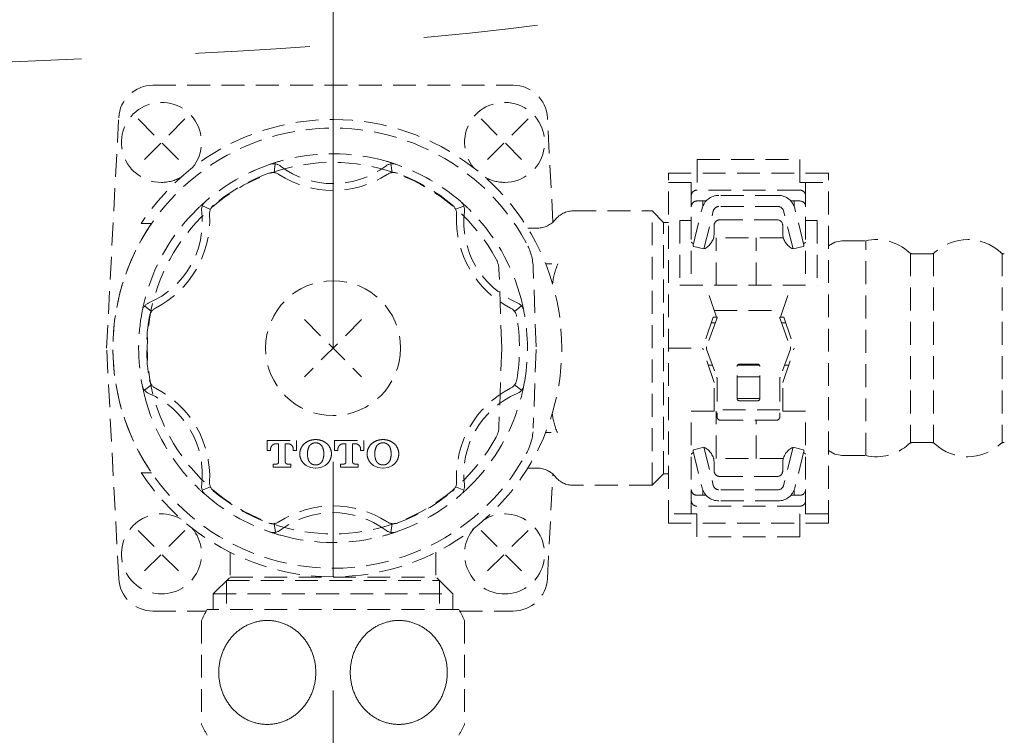
# Model space of a CAD drawing. Extents: x 847 to 4947, y 402 to 3287.
# Drawn here: x 4115 to 4201, y 2968 to 3030 of the extents above; entities that cross this region are included whole.
import ezdxf

# ---------------------------------------------------------------- set-up
doc = ezdxf.new("R2010")
doc.units = 0
doc.header["$MEASUREMENT"] = 0
for name, pattern in [('CENTER', [6, 3, -1, 1, -1]), ('DASHED', [3, 2, -1]), ('PHANTOM', [12, 7, -1, 1, -1, 1, -1])]:
    doc.linetypes.add(name, pattern=pattern)
doc.layers.add('PIC01', color=7, linetype='CONTINUOUS')
doc.layers.add('PIC02', color=7, linetype='CONTINUOUS')

msp = doc.modelspace()

# ---------------------------------------------------------------- linework, layer by layer
at = {"layer": 'PIC01', "color": 2, "linetype": 'CENTER', "lineweight": 0, "ltscale": 10}
msp.add_line((4142.37103, 3031.77735), (4142.37066, 2825.73066), dxfattribs=at)
at = {"layer": 'PIC01', "color": 1, "linetype": 'DASHED', "lineweight": 0}
for p, q in [((4126.62365, 3024.7147), (4158.1191, 3024.71405)), ((4122.5709, 3001.71478), (4123.6277, 3021.87177)), ((4129.4212, 3021.76456), (4125.32112, 3017.66465)), ((4125.3212, 3021.76465), (4129.42112, 3017.66456)), ((4159.4212, 3021.76395), (4155.32112, 3017.66403)), ((4155.3212, 3021.76403), (4159.42112, 3017.66395)), ((4161.59361, 3012.73377), (4161.11493, 3021.871)), ((4137.25317, 3017.35018), (4137.30544, 3017.83401)), ((4147.53282, 3017.0678), (4147.41518, 3017.83025)), ((4174.19625, 3018.21372), (4174.1962, 3016.21372)), ((4174.19625, 3018.21372), (4183.19625, 3018.21354)), ((4183.19625, 3018.21354), (4183.1962, 3016.21354)), ((4137.20962, 3017.068), (4137.25317, 3017.35018)), ((4171.69559, 2986.41377), (4171.69622, 3017.01377)), ((4171.69622, 3017.01377), (4185.69622, 3017.01348)), ((4185.69559, 2986.41348), (4185.69622, 3017.01348)), ((4171.6962, 3016.21377), (4174.1962, 3016.21372)), ((4173.6962, 3016.21373), (4173.69602, 3007.21373)), ((4183.1962, 3016.21354), (4185.6962, 3016.21348)), ((4183.6962, 3016.21353), (4183.69602, 3007.21353)), ((4183.19619, 3015.53997), (4174.19619, 3015.54016)), ((4174.19617, 3014.58706), (4174.71289, 3014.58705)), ((4174.69616, 3014.09802), (4174.69617, 3014.36371)), ((4174.71289, 3014.58705), (4174.99391, 3014.58705)), ((4174.71289, 3014.58705), (4174.99391, 3014.58705)), ((4181.28964, 3015.07669), (4176.10272, 3015.0768)), ((4182.39843, 3014.5869), (4182.67945, 3014.58689)), ((4182.39843, 3014.5869), (4182.67945, 3014.58689)), ((4182.67945, 3014.58689), (4183.19617, 3014.58688)), ((4182.69616, 3014.09785), (4182.69617, 3014.36355)), ((4131.64819, 3013.84425), (4130.94761, 3014.17047)), ((4153.08689, 3013.86099), (4153.80633, 3014.14043)), ((4163.37115, 3013.71394), (4170.27115, 3013.7138)), ((4170.27066, 2989.7138), (4170.27115, 3013.7138)), ((4171.27113, 3012.71378), (4170.27115, 3013.7138)), ((4173.84911, 3010.72526), (4174.6469, 3013.93827)), ((4174.79608, 3010.3894), (4175.6231, 3013.72012)), ((4181.28395, 3014.09953), (4176.10837, 3014.09963)), ((4182.59608, 3010.38924), (4181.76921, 3013.72)), ((4183.54307, 3010.72506), (4182.74542, 3013.9381)), ((4125.61556, 3012.61472), (4125.59452, 3012.60257)), ((4125.61556, 3012.61472), (4125.59452, 3012.60257)), ((4126.50442, 3012.6147), (4125.61556, 3012.61472)), ((4126.50442, 3012.6147), (4125.61556, 3012.61472)), ((4171.27068, 2990.71378), (4171.27113, 3012.71378)), ((4171.27113, 3012.71378), (4171.69613, 3012.71377)), ((4172.69614, 3012.87284), (4172.69602, 3007.21375)), ((4172.69614, 3012.87284), (4173.69614, 3012.87282)), ((4181.19614, 3012.93967), (4176.19614, 3012.93977)), ((4184.69614, 3012.8726), (4183.69614, 3012.87262)), ((4184.69614, 3012.8726), (4184.69602, 3007.21351)), ((4159.39317, 3012.21403), (4160.24862, 3012.21401)), ((4175.69613, 3012.43978), (4175.69611, 3011.76415)), ((4181.69611, 3011.76403), (4181.69613, 3012.43966)), ((4181.6961, 3011.36357), (4175.6961, 3011.36369)), ((4175.87102, 3007.21369), (4175.8711, 3011.36369)), ((4179.37102, 3007.21361), (4179.3711, 3011.36361)), ((4185.69609, 3010.67342), (4186.25905, 3010.98741)), ((4186.25905, 3010.98741), (4186.8661, 3011.11346)), ((4186.8661, 3011.11346), (4188.95232, 3011.11342)), ((4188.95193, 2992.31342), (4188.95232, 3011.11342)), ((4174.79608, 3010.3894), (4173.9245, 3010.60084)), ((4182.59608, 3010.38924), (4183.46768, 3010.60064)), ((4192.86608, 3010.00576), (4192.86574, 2993.42091)), ((4193.06764, 3009.96333), (4194.66451, 3009.9633)), ((4194.86608, 3010.00572), (4194.86574, 2993.42087)), ((4200.86608, 3010.0056), (4200.86574, 2993.42075)), ((4160.96039, 3009.09213), (4161.49371, 3009.09212)), ((4157.12091, 3001.71407), (4156.88036, 3008.60657)), ((4160.11908, 3001.81871), (4159.87853, 3008.71121)), ((4172.69602, 3007.21375), (4184.69602, 3007.21351)), ((4175.90051, 3004.41369), (4174.94602, 3007.21371)), ((4181.49142, 3004.41357), (4182.44602, 3007.21355)), ((4125.89204, 3005.4046), (4126.49363, 3004.92139)), ((4158.84979, 3005.40382), (4158.24831, 3004.92074)), ((4175.69597, 3005.01369), (4181.69597, 3005.01357)), ((4144.87084, 3004.21425), (4139.87073, 2999.21435)), ((4139.87084, 3004.21435), (4144.87073, 2999.21425)), ((4175.59596, 3004.41369), (4174.69591, 3001.71371)), ((4175.92774, 3004.26382), (4175.03353, 3001.81666)), ((4175.7998, 3003.91369), (4175.42928, 3003.9137)), ((4175.94596, 3004.41369), (4175.59596, 3004.41369)), ((4175.94596, 3004.36678), (4175.94596, 3004.41369)), ((4181.79596, 3004.41356), (4181.44596, 3004.41357)), ((4181.44596, 3004.36666), (4181.44596, 3004.41357)), ((4181.46418, 3004.26371), (4182.35829, 3001.81651)), ((4181.59211, 3003.91357), (4181.96262, 3003.91356)), ((4181.79596, 3004.41356), (4182.69591, 3001.71355)), ((4123.62687, 2981.55775), (4122.5709, 3001.71478)), ((4157.12091, 3001.71407), (4156.88008, 2994.82158)), ((4160.11908, 3001.60931), (4159.87825, 2994.71682)), ((4171.69591, 3001.71377), (4174.69591, 3001.71371)), ((4175.69584, 2998.71369), (4174.69591, 3001.71371)), ((4175.01851, 3001.7137), (4175.01893, 3001.73016)), ((4175.01893, 3001.69725), (4175.01851, 3001.7137)), ((4175.01893, 3001.73016), (4175.02018, 3001.74674)), ((4175.02018, 3001.68067), (4175.01893, 3001.69725)), ((4175.02018, 3001.74674), (4175.02227, 3001.76356)), ((4175.02227, 3001.66385), (4175.02018, 3001.68067)), ((4175.02227, 3001.76356), (4175.02519, 3001.78074)), ((4175.02518, 3001.64667), (4175.02227, 3001.66385)), ((4175.02894, 3001.62901), (4175.02518, 3001.64667)), ((4175.02519, 3001.78074), (4175.02894, 3001.7984)), ((4175.02894, 3001.7984), (4175.03353, 3001.81666)), ((4175.03352, 3001.61075), (4175.02894, 3001.62901)), ((4175.03352, 3001.61075), (4175.92763, 2999.16355)), ((4182.35828, 3001.6106), (4181.46407, 2999.16344)), ((4181.69584, 2998.71357), (4182.69591, 3001.71355)), ((4182.36287, 3001.62886), (4182.35828, 3001.6106)), ((4182.35829, 3001.81651), (4182.36288, 3001.79825)), ((4182.36663, 3001.64652), (4182.36287, 3001.62886)), ((4182.36288, 3001.79825), (4182.36663, 3001.78059)), ((4182.36663, 3001.78059), (4182.36955, 3001.76341)), ((4182.36954, 3001.6637), (4182.36663, 3001.64652)), ((4182.37163, 3001.68052), (4182.36954, 3001.6637)), ((4182.36955, 3001.76341), (4182.37163, 3001.74659)), ((4182.37163, 3001.74659), (4182.37288, 3001.73001)), ((4182.37288, 3001.6971), (4182.37163, 3001.68052)), ((4182.37288, 3001.73001), (4182.3733, 3001.71355)), ((4182.3733, 3001.71355), (4182.37288, 3001.6971)), ((4175.19588, 3000.2137), (4175.54395, 3000.21369)), ((4177.69582, 2997.31365), (4177.69587, 3000.11365)), ((4177.72267, 3000.21365), (4179.66908, 3000.21361)), ((4177.89588, 3000.31365), (4179.49588, 3000.31361)), ((4179.69582, 2997.31361), (4179.69587, 3000.11361)), ((4182.19588, 3000.21356), (4181.8478, 3000.21356)), ((4175.94585, 2999.06059), (4175.94578, 2995.71369)), ((4177.69585, 2999.21365), (4179.69585, 2999.21361)), ((4181.44585, 2999.06048), (4181.44578, 2995.71357)), ((4125.89202, 2998.02492), (4126.4935, 2998.50801)), ((4158.84977, 2998.02415), (4158.24818, 2998.50736)), ((4175.69579, 2996.21369), (4175.69584, 2998.71369)), ((4181.69579, 2996.21357), (4181.69584, 2998.71357)), ((4177.69582, 2997.31365), (4179.69582, 2997.31361)), ((4179.49581, 2997.11361), (4177.89581, 2997.11365)), ((4173.69561, 2987.21373), (4173.69579, 2996.21373)), ((4173.69579, 2996.21373), (4175.94579, 2996.21369)), ((4175.87071, 2992.06369), (4175.87079, 2996.21369)), ((4181.4458, 2996.31357), (4175.9458, 2996.31369)), ((4183.69579, 2996.21353), (4181.44579, 2996.21357)), ((4183.69561, 2987.21353), (4183.69579, 2996.21353)), ((4176.24578, 2995.41368), (4181.14578, 2995.41358)), ((4179.37071, 2992.06361), (4179.37077, 2995.41361)), ((4136.62083, 2993.6337), (4139.18369, 2993.63376)), ((4136.62083, 2993.6337), (4136.62085, 2992.7466)), ((4139.18371, 2992.74666), (4139.18369, 2993.63376)), ((4142.51048, 2993.63382), (4145.07333, 2993.63388)), ((4142.51048, 2993.63382), (4142.51049, 2992.74672)), ((4145.07335, 2992.74678), (4145.07333, 2993.63388)), ((4160.96008, 2994.33586), (4161.44644, 2994.33585)), ((4136.62085, 2992.7466), (4136.90835, 2992.74661)), ((4136.90835, 2992.87564), (4136.90835, 2992.74661)), ((4137.39299, 2993.35145), (4137.61066, 2993.35145)), ((4137.61066, 2993.35145), (4137.61069, 2991.75468)), ((4138.19388, 2993.35146), (4138.41156, 2993.35147)), ((4138.19388, 2993.34533), (4138.19391, 2991.75603)), ((4138.89621, 2992.74665), (4138.8962, 2992.87568)), ((4138.89621, 2992.74665), (4139.18371, 2992.74666)), ((4142.51049, 2992.74672), (4142.798, 2992.74673)), ((4142.798, 2992.87576), (4142.798, 2992.74673)), ((4143.28262, 2993.35157), (4143.5003, 2993.35157)), ((4143.5003, 2993.35157), (4143.50034, 2991.7548)), ((4144.08351, 2993.35158), (4144.30119, 2993.35159)), ((4144.08351, 2993.34545), (4144.08354, 2991.75616)), ((4144.78585, 2992.74677), (4144.78585, 2992.8758)), ((4144.78585, 2992.74677), (4145.07335, 2992.74678)), ((4174.79573, 2993.03802), (4173.92413, 2992.82662)), ((4174.79573, 2993.03802), (4175.6226, 2989.70726)), ((4182.59573, 2993.03786), (4181.76871, 2989.70713)), ((4182.59573, 2993.03786), (4183.46731, 2992.82642)), ((4185.69572, 2992.75355), (4186.25867, 2992.43954)), ((4193.0673, 2993.46333), (4194.66417, 2993.4633)), ((4173.84874, 2992.7022), (4174.64639, 2989.48916)), ((4181.69571, 2992.06357), (4175.69571, 2992.06369)), ((4183.5427, 2992.702), (4182.74491, 2989.48899)), ((4186.25867, 2992.43954), (4186.86571, 2992.31346)), ((4186.86571, 2992.31346), (4188.95193, 2992.31342)), ((4137.12195, 2991.57726), (4137.12196, 2991.295)), ((4137.12195, 2991.57726), (4137.42998, 2991.57726)), ((4137.12196, 2991.295), (4138.68267, 2991.29503)), ((4138.37462, 2991.57728), (4138.68267, 2991.57729)), ((4138.68267, 2991.29503), (4138.68267, 2991.57729)), ((4140.01345, 2991.45676), (4140.40426, 2991.27626)), ((4140.40426, 2991.27626), (4140.83151, 2991.21434)), ((4140.83151, 2991.21434), (4140.83281, 2991.21434)), ((4140.83281, 2991.21434), (4140.83412, 2991.21434)), ((4140.83412, 2991.21434), (4140.83542, 2991.21435)), ((4140.83542, 2991.21435), (4140.83672, 2991.21435)), ((4140.83672, 2991.21435), (4140.83802, 2991.21436)), ((4140.83802, 2991.21436), (4140.83932, 2991.21436)), ((4140.83932, 2991.21436), (4140.84063, 2991.21437)), ((4140.84063, 2991.21437), (4140.84193, 2991.21438)), ((4140.84193, 2991.21438), (4140.84323, 2991.21439)), ((4140.84323, 2991.21439), (4140.84453, 2991.2144)), ((4140.84453, 2991.2144), (4140.84583, 2991.21442)), ((4140.84583, 2991.21442), (4140.84713, 2991.21443)), ((4140.84714, 2991.21443), (4140.84844, 2991.21442)), ((4140.84844, 2991.21442), (4140.84974, 2991.2144)), ((4140.84974, 2991.2144), (4140.85105, 2991.21439)), ((4140.85105, 2991.21439), (4140.85235, 2991.21438)), ((4140.85235, 2991.21438), (4140.85365, 2991.21437)), ((4140.85365, 2991.21437), (4140.85495, 2991.21436)), ((4140.85495, 2991.21436), (4140.85625, 2991.21436)), ((4140.85625, 2991.21436), (4140.85755, 2991.21435)), ((4140.85755, 2991.21435), (4140.85885, 2991.21435)), ((4140.85885, 2991.21435), (4140.86016, 2991.21434)), ((4140.86016, 2991.21434), (4140.86146, 2991.21434)), ((4140.86146, 2991.21434), (4140.86276, 2991.21434)), ((4140.86276, 2991.21434), (4141.29001, 2991.27628)), ((4141.29001, 2991.27628), (4141.68081, 2991.45679)), ((4143.01159, 2991.57738), (4143.01159, 2991.29512)), ((4143.01159, 2991.57738), (4143.31963, 2991.57738)), ((4143.01159, 2991.29512), (4144.57231, 2991.29515)), ((4144.26427, 2991.5774), (4144.5723, 2991.57741)), ((4144.57231, 2991.29515), (4144.5723, 2991.57741)), ((4145.9031, 2991.45688), (4146.29391, 2991.27638)), ((4146.29391, 2991.27638), (4146.72116, 2991.21446)), ((4146.72116, 2991.21446), (4146.72246, 2991.21446)), ((4146.72246, 2991.21446), (4146.72376, 2991.21446)), ((4146.72376, 2991.21446), (4146.72507, 2991.21447)), ((4146.72507, 2991.21447), (4146.72637, 2991.21447)), ((4146.72637, 2991.21447), (4146.72767, 2991.21448)), ((4146.72767, 2991.21448), (4146.72897, 2991.21448)), ((4146.72897, 2991.21448), (4146.73027, 2991.21449)), ((4146.73027, 2991.21449), (4146.73158, 2991.2145)), ((4146.73158, 2991.2145), (4146.73288, 2991.21451)), ((4146.73288, 2991.21451), (4146.73418, 2991.21453)), ((4146.73418, 2991.21453), (4146.73548, 2991.21454)), ((4146.73548, 2991.21454), (4146.73678, 2991.21455)), ((4146.73678, 2991.21455), (4146.73808, 2991.21454)), ((4146.73808, 2991.21454), (4146.73938, 2991.21453)), ((4146.73938, 2991.21453), (4146.74068, 2991.21451)), ((4146.74068, 2991.21451), (4146.74198, 2991.2145)), ((4146.74198, 2991.2145), (4146.74328, 2991.21449)), ((4146.74328, 2991.21449), (4146.74458, 2991.21448)), ((4146.74458, 2991.21448), (4146.74588, 2991.21448)), ((4146.74588, 2991.21448), (4146.74719, 2991.21447)), ((4146.74719, 2991.21447), (4146.74849, 2991.21447)), ((4146.74849, 2991.21447), (4146.74979, 2991.21446)), ((4146.74979, 2991.21446), (4146.75109, 2991.21446)), ((4146.75109, 2991.21446), (4146.75239, 2991.21446)), ((4146.75239, 2991.21446), (4147.17965, 2991.2764)), ((4147.17965, 2991.2764), (4147.57045, 2991.45691)), ((4159.39274, 2991.21403), (4160.24819, 2991.21401)), ((4175.69569, 2990.9876), (4175.6957, 2991.66323)), ((4181.6957, 2991.66311), (4181.69569, 2990.98748)), ((4125.61512, 2990.81472), (4125.59407, 2990.82687)), ((4125.61512, 2990.81472), (4125.59407, 2990.82687)), ((4126.50397, 2990.8147), (4125.61511, 2990.81472)), ((4126.50397, 2990.8147), (4125.61511, 2990.81472)), ((4161.11411, 2981.55698), (4161.59315, 2990.6942)), ((4171.27068, 2990.71378), (4170.27066, 2989.7138)), ((4171.27068, 2990.71378), (4171.69568, 2990.71377)), ((4181.19568, 2990.48749), (4176.19568, 2990.48759)), ((4131.65492, 2989.56776), (4130.93548, 2989.28832)), ((4153.0864, 2989.56732), (4153.80575, 2989.28788)), ((4170.27066, 2989.7138), (4163.37066, 2989.71394)), ((4174.69565, 2989.32941), (4174.69565, 2989.06371)), ((4181.28344, 2989.32762), (4176.10786, 2989.32773)), ((4182.69565, 2989.32924), (4182.69565, 2989.06355)), ((4174.19564, 2988.84038), (4174.71236, 2988.84037)), ((4174.71236, 2988.84037), (4174.99338, 2988.84036)), ((4174.71236, 2988.84037), (4174.99338, 2988.84036)), ((4182.3979, 2988.84021), (4182.67892, 2988.8402)), ((4182.3979, 2988.84021), (4182.67892, 2988.8402)), ((4182.67892, 2988.8402), (4183.19564, 2988.84019)), ((4183.19562, 2987.8871), (4174.19562, 2987.88728)), ((4181.28909, 2988.35046), (4176.10217, 2988.35057)), ((4174.19561, 2987.21372), (4171.69561, 2987.21377)), ((4174.19557, 2985.21372), (4174.19561, 2987.21372)), ((4183.19557, 2985.21354), (4183.19561, 2987.21354)), ((4185.69561, 2987.21348), (4183.19561, 2987.21354)), ((4137.32663, 2985.59849), (4137.20899, 2986.36095)), ((4137.22389, 2986.27557), (4137.22153, 2986.26853)), ((4147.4145, 2985.59816), (4147.53219, 2986.36075)), ((4185.69559, 2986.41348), (4171.69559, 2986.41377)), ((4129.42046, 2985.76456), (4125.32037, 2981.66465)), ((4125.32046, 2985.76465), (4129.42037, 2981.66456)), ((4159.42046, 2985.76395), (4155.32037, 2981.66403)), ((4155.32046, 2985.76403), (4159.42037, 2981.66395)), ((4183.19557, 2985.21354), (4174.19557, 2985.21372)), ((4133.37054, 2983.85399), (4133.37049, 2981.69206)), ((4151.37054, 2983.85362), (4151.37049, 2981.69169)), ((4131.89296, 2980.21459), (4133.37049, 2981.69206)), ((4133.37049, 2981.69206), (4151.37049, 2981.69169)), ((4152.84796, 2980.21416), (4151.37049, 2981.69169)), ((4133.05499, 2981.37657), (4133.05494, 2978.84599)), ((4133.05498, 2981.37656), (4151.68599, 2981.37618)), ((4151.68599, 2981.37618), (4151.68594, 2978.8456)), ((4131.89297, 2980.2146), (4131.89294, 2978.84601)), ((4131.89297, 2980.21459), (4152.84797, 2980.21416)), ((4152.84797, 2980.21416), (4152.84794, 2978.84558)), ((4126.6227, 2978.7147), (4131.29423, 2978.7146)), ((4153.37044, 2978.84557), (4131.37044, 2978.84602)), ((4153.44664, 2978.71415), (4158.11816, 2978.71405)), ((4130.87066, 2977.89186), (4130.87066, 2968.79973)), ((4153.87066, 2977.89186), (4153.87066, 2968.79973))]:
    msp.add_line(p, q, dxfattribs=at)
msp.add_circle((4142.37078, 3001.7143), 5.9, dxfattribs=at)
for centre, radius, start, end in [((4126.62359, 3021.7147), 3, 89.9988217, 176.9988217), ((4158.11904, 3021.71405), 3, 2.9988217, 89.9988217), ((4127.37116, 3019.71461), 3.5, 320.3394359, 269.9988217), ((4157.37116, 3019.71399), 3.5, 269.9988217, 219.6468876), ((4142.37091, 3001.71438), 20, 212.9819702, 147.0156539), ((4142.37091, 3001.71438), 20, 212.9819702, 147.0156539), ((4142.37091, 3001.71438), 19.25, 28.6049558, 331.3926926), ((4142.37091, 3001.71448), 16.99989, 74.3980459, 105.5995975), ((4142.37091, 3001.71438), 16.25, 28.6049558, 331.3926926), ((4142.30872, 3001.81691), 16.87951, 108.9688317, 130.9599735), ((4142.29232, 3001.84535), 16.84728, 108.947533, 130.9812722), ((4141.50663, 3004.63526), 13.95437, 105.4066032, 109.6158938), ((4137.16764, 3016.88017), 0.96373, 51.9249395, 111.0193516), ((4143.07729, 3004.10153), 14.51087, 70.4644786, 74.5494772), ((4147.57644, 3016.87558), 0.9682, 68.6074852, 127.9895021), ((4142.43077, 3001.81954), 16.87838, 48.9921596, 70.9865131), ((4142.44724, 3001.84805), 16.84607, 48.9708011, 71.0078717), ((4142.37079, 3001.71461), 16.29889, 110.175652, 129.8220923), ((4137.094, 3016.0753), 0.99941, 57.0412581, 110.1754812), ((4142.37137, 3024.21438), 8.70085, 237.0406238, 302.9570336), ((4142.37136, 3023.7902), 7.68673, 233.1548207, 306.8428227), ((4147.64839, 3016.07512), 0.99938, 69.8211584, 122.957389), ((4142.37102, 3001.71462), 16.29888, 50.1755161, 69.8219658), ((4127.37116, 3019.71461), 3.5, 269.9988217, 299.2700486), ((4157.37116, 3019.71399), 3.5, 240.7398197, 269.9988217), ((4174.19618, 3015.04016), 0.5, 89.9988217, 179.9988217), ((4183.19618, 3015.03997), 0.5, 359.9988217, 89.9988217), ((4140.90027, 3003.26295), 14.86467, 130.5140499, 134.5241524), ((4131.84437, 3013.80351), 0.96894, 128.3133648, 188.0076109), ((4131.146, 3014.66327), 0.1425, 314.4679545, 325.5652044), ((4132.57287, 3013.46519), 0.99937, 129.8213679, 182.9575597), ((4152.90251, 3013.80372), 0.9645, 351.9142143, 51.2865338), ((4144.26488, 3003.70913), 14.24972, 45.4286204, 49.5718754), ((4174.19616, 3014.08706), 0.5, 89.9988217, 179.9988217), ((4176.10269, 3013.5768), 1.5, 89.9988217, 166.0555736), ((4176.19617, 3014.36368), 1.5, 171.4359153, 179.9988217), ((4181.28961, 3013.57669), 1.5, 13.9420698, 89.9988217), ((4181.19617, 3014.36358), 1.5, 359.9988217, 8.561728), ((4183.19616, 3014.08688), 0.5, 359.9988217, 89.9988217), ((4142.37087, 3001.7144), 16.99995, 134.3981457, 165.599532), ((4123.25291, 3012.75267), 7.68673, 293.1547715, 6.8429184), ((4122.88557, 3012.96477), 8.70085, 297.0406003, 2.9570447), ((4152.16937, 3013.46477), 0.99941, 357.041422, 50.1750442), ((4161.85672, 3012.96398), 8.70086, 177.0406828, 242.9569826), ((4161.48938, 3012.75191), 7.68675, 173.1548809, 246.8427159), ((4142.37103, 3001.71445), 16.99986, 14.3980227, 45.5995863), ((4163.37111, 3011.71394), 2, 89.9988217, 141.3166362), ((4176.10836, 3013.59963), 0.5, 89.9988217, 166.0555736), ((4181.28394, 3013.59953), 0.5, 13.9420698, 89.9988217), ((4142.37091, 3001.71438), 19.25, 145.5108145, 214.4868339), ((4160.24866, 3014.21401), 2, 269.9988217, 321.3166362), ((4176.19613, 3012.43977), 0.5, 89.9988217, 179.9988217), ((4181.19613, 3012.43967), 0.5, 359.9988217, 89.9988217), ((4174.19611, 3011.76418), 1.5, 293.5770002, 359.9988217), ((4183.19611, 3011.764), 1.5, 179.9988217, 246.4206432), ((4154.88157, 3008.53682), 5, 1.9988217, 28.6049558), ((4173.93772, 3011.16373), 0.3, 216.3499673, 259.8143693), ((4175.69609, 3010.86369), 0.5, 89.9988217, 96.3484052), ((4181.69609, 3010.86357), 0.5, 83.6492382, 89.9988217), ((4183.45448, 3011.16353), 0.3, 280.1832741, 323.6476761), ((4189.86601, 3006.9884), 4.225, 47.3440535, 102.4894594), ((4197.86601, 3006.98823), 4.225, 47.3440535, 132.6535899), ((4173.94869, 3010.70054), 0.10259, 166.0555736, 256.3639201), ((4183.4435, 3010.70034), 0.10259, 283.6337233, 13.9420698), ((4193.06765, 3010.46333), 0.5, 227.3440535, 269.9988217), ((4194.66452, 3010.4633), 0.5, 269.9988217, 312.6535899), ((4201.06765, 3010.46317), 0.5, 227.3440535, 269.9988217), ((4154.88157, 3008.53682), 2, 1.9988217, 28.6049558), ((4167.31498, 3006.74006), 5.77848, 155.9813162, 174.1490111), ((4139.7132, 3002.35346), 14.26692, 165.4309506, 169.5692073), ((4126.63644, 3004.78953), 0.96563, 111.9519671, 171.2483564), ((4158.10129, 3004.78368), 0.97203, 8.2484389, 67.9298424), ((4144.23842, 3002.16332), 15.07953, 10.5455741, 14.510384), ((4142.23388, 3001.71202), 16.86298, 168.9763995, 190.9612509), ((4142.26723, 3001.71201), 16.89571, 168.9979586, 190.9396917), ((4127.29551, 3004.32491), 0.9994, 117.0404654, 170.1752504), ((4157.44642, 3004.3243), 0.99939, 9.8219333, 62.9575307), ((4159.05698, 3004.89905), 0.01212, 75.3917806, 10.9342356), ((4142.47459, 3001.71674), 16.89571, 348.9979586, 10.9396917), ((4142.50793, 3001.71672), 16.86298, 348.9763995, 10.9612509), ((4159.19204, 3004.95991), 0.13702, 195.9356435, 205.9899734), ((4142.37078, 3001.71437), 16.29902, 170.1756554, 189.8219735), ((4142.37103, 3001.71438), 16.29902, 350.1756554, 9.8219735), ((4175.64596, 3004.36678), 0.3, 339.9272958, 359.9988217), ((4181.74596, 3004.36666), 0.3, 179.9988217, 200.0703476), ((4177.89587, 3000.11365), 0.2, 89.9988217, 179.9988217), ((4179.49587, 3000.11361), 0.2, 359.9988217, 89.9988217), ((4127.2954, 2999.10445), 0.99939, 189.8219333, 242.9575307), ((4157.4463, 2999.10384), 0.9994, 297.0404654, 350.1752504), ((4175.64585, 2999.0606), 0.3, 359.9988217, 20.0703476), ((4181.74585, 2999.06047), 0.3, 159.9272958, 179.9988217), ((4125.68483, 2998.5297), 0.01212, 255.3917806, 190.9342356), ((4125.54977, 2998.46884), 0.13702, 15.9356435, 25.9899734), ((4126.64052, 2998.64506), 0.97203, 188.2484389, 247.9298424), ((4140.50339, 3001.26543), 15.07953, 190.5455741, 194.510384), ((4122.88509, 2990.46476), 8.70086, 357.0406828, 62.9569826), ((4161.85624, 2990.46397), 8.70085, 117.0406003, 182.9570447), ((4158.10537, 2998.63922), 0.96563, 291.9519671, 351.2483564), ((4145.02861, 3001.07529), 14.26692, 345.4309506, 349.5692073), ((4142.37078, 3001.7143), 16.99986, 194.3980227, 225.5995863), ((4123.25243, 2990.67684), 7.68675, 353.1548809, 66.8427159), ((4161.4889, 2990.67607), 7.68673, 113.1547715, 186.8429184), ((4142.37095, 3001.71435), 16.99995, 314.3981457, 345.599532), ((4177.89582, 2997.31365), 0.2, 179.9988217, 269.9988217), ((4179.49582, 2997.31361), 0.2, 269.9988217, 359.9988217), ((4166.6745, 2996.47997), 5.15065, 185.0858687, 204.6001801), ((4176.24578, 2995.71368), 0.3, 179.9988217, 269.9988217), ((4181.14578, 2995.71358), 0.3, 269.9988217, 359.9988217), ((4154.88129, 2994.89142), 2, 331.3926926, 357.9988267), ((4154.88129, 2994.89142), 5, 331.3926926, 357.9988267), ((4140.82763, 2992.22252), 1.49142, 106.1938447, 123.0887116), ((4140.83144, 2992.21011), 1.5044, 89.404103, 106.2012277), ((4140.8628, 2992.21011), 1.5044, 73.8011314, 90.5982577), ((4140.8666, 2992.22252), 1.49142, 56.9136448, 73.8085144), ((4146.71728, 2992.22264), 1.49142, 106.1938452, 123.0887057), ((4146.72109, 2992.21024), 1.5044, 89.404101, 106.2012263), ((4146.75243, 2992.21024), 1.5044, 73.8011303, 90.5982556), ((4146.75623, 2992.22264), 1.49142, 56.9136509, 73.8085114), ((4137.37622, 2992.8756), 0.46786, 161.6785238, 179.9949139), ((4137.3807, 2992.87403), 0.47261, 143.4755523, 161.6686104), ((4137.38688, 2992.86941), 0.48032, 125.4752131, 143.4721667), ((4137.39141, 2992.86312), 0.48808, 107.674291, 125.4792886), ((4137.3931, 2992.85793), 0.49354, 90.0127245, 107.6781777), ((4138.41147, 2992.85795), 0.49354, 72.3245272, 89.9900609), ((4138.41316, 2992.86314), 0.48808, 54.5233356, 72.3284142), ((4138.41769, 2992.86943), 0.48032, 36.5303729, 54.5274114), ((4138.42387, 2992.87405), 0.47261, 18.3338396, 36.5269873), ((4138.42835, 2992.87562), 0.46786, 0.0074428, 18.323926), ((4140.65268, 2992.46428), 1.18968, 160.8627411, 179.9940533), ((4140.66493, 2992.45978), 1.20272, 141.8596597, 160.8517223), ((4140.68139, 2992.44676), 1.22371, 123.0835168, 141.8557582), ((4141.71489, 2992.46422), 1.58654, 159.8366432, 179.9925912), ((4140.82051, 2992.79254), 0.63379, 141.8665433, 159.8275233), ((4140.82857, 2992.78616), 0.64407, 124.0938008, 141.8632529), ((4140.83427, 2992.77783), 0.65415, 106.5126625, 124.0982399), ((4140.83607, 2992.77212), 0.66015, 89.0436312, 106.5222729), ((4140.85813, 2992.77212), 0.66015, 73.4803587, 90.9590106), ((4140.85994, 2992.77784), 0.65415, 55.9042893, 73.4899507), ((4140.86564, 2992.78616), 0.64407, 38.1391912, 55.9087285), ((4140.8737, 2992.79254), 0.63379, 20.1748335, 38.1359007), ((4139.97921, 2992.46417), 1.58665, 0.0101122, 20.1645685), ((4141.01283, 2992.44676), 1.22371, 38.1465984, 56.9188398), ((4141.02929, 2992.45979), 1.20272, 19.1506343, 38.1426969), ((4141.04154, 2992.46429), 1.18968, 0.0083033, 19.1396155), ((4143.26585, 2992.87572), 0.46786, 161.6785238, 179.9949139), ((4143.27033, 2992.87415), 0.47261, 143.4755523, 161.6686104), ((4143.27651, 2992.86953), 0.48032, 125.4752131, 143.4721667), ((4143.28104, 2992.86324), 0.48808, 107.674291, 125.4792886), ((4143.28273, 2992.85805), 0.49354, 90.0127245, 107.6781777), ((4144.30111, 2992.85807), 0.49353, 72.3245264, 89.9900677), ((4144.3028, 2992.86326), 0.48808, 54.5233294, 72.3284133), ((4144.30732, 2992.86955), 0.48032, 36.5303652, 54.5274051), ((4144.31351, 2992.87417), 0.47261, 18.3338343, 36.5269796), ((4144.31799, 2992.87574), 0.46786, 0.0074427, 18.3239209), ((4146.54232, 2992.4644), 1.18968, 160.8627406, 179.9940533), ((4146.55457, 2992.45991), 1.20272, 141.859659, 160.8517217), ((4146.57102, 2992.44688), 1.22371, 123.0835227, 141.8557554), ((4147.60454, 2992.46434), 1.58654, 159.8366436, 179.9925909), ((4146.71014, 2992.79266), 0.63379, 141.8665404, 159.8275188), ((4146.7182, 2992.78628), 0.64407, 124.0937957, 141.863249), ((4146.7239, 2992.77796), 0.65415, 106.5126572, 124.0982348), ((4146.72571, 2992.77224), 0.66015, 89.043627, 106.5222674), ((4146.74778, 2992.77224), 0.66015, 73.4803559, 90.9590061), ((4146.74959, 2992.77796), 0.65415, 55.9042891, 73.4899482), ((4146.75529, 2992.78628), 0.64407, 38.1391924, 55.9087284), ((4146.76335, 2992.79266), 0.63379, 20.174838, 38.135901), ((4145.86884, 2992.4643), 1.58665, 0.0101115, 20.1645692), ((4146.90248, 2992.44688), 1.22371, 38.1466012, 56.9188339), ((4146.91894, 2992.45991), 1.20272, 19.1506349, 38.1426977), ((4146.93119, 2992.46441), 1.18968, 0.0083033, 19.139616), ((4173.94832, 2992.72691), 0.10259, 103.6337233, 193.9420698), ((4174.1957, 2991.66326), 1.5, 359.9988217, 66.4206432), ((4183.1957, 2991.66308), 1.5, 113.5770002, 179.9988217), ((4183.44313, 2992.72672), 0.10259, 346.0555736, 76.3639201), ((4189.8658, 2996.4384), 4.225, 257.508184, 312.6535899), ((4193.06729, 2992.96333), 0.5, 89.9988217, 132.6535899), ((4194.66416, 2992.9633), 0.5, 47.3440535, 89.9988217), ((4197.8658, 2996.43823), 4.225, 227.3440535, 312.6535899), ((4201.06729, 2992.96317), 0.5, 89.9988217, 132.6535899), ((4140.65268, 2992.46458), 1.18968, 180.0083033, 199.1396155), ((4140.66493, 2992.46907), 1.20272, 199.1506343, 218.1426969), ((4141.71484, 2992.46468), 1.58648, 180.0090267, 200.1656637), ((4140.82034, 2992.13621), 0.63357, 200.1689974, 218.1364515), ((4140.8739, 2992.13621), 0.63357, 321.8659872, 339.8333594), ((4139.97938, 2992.46464), 1.58648, 339.8366937, 359.9933062), ((4141.02929, 2992.46908), 1.20272, 321.8596597, 340.8517223), ((4141.04154, 2992.46458), 1.18968, 340.8627411, 359.9940533), ((4146.54232, 2992.4647), 1.18968, 180.0083033, 199.139616), ((4146.55457, 2992.46919), 1.20272, 199.1506349, 218.1426977), ((4147.60449, 2992.4648), 1.58648, 180.0090271, 200.1656633), ((4146.70997, 2992.13633), 0.63357, 200.169002, 218.1364545), ((4146.76354, 2992.13633), 0.63357, 321.8659869, 339.8333549), ((4145.86901, 2992.46476), 1.58648, 339.8366929, 359.9933069), ((4146.91894, 2992.4692), 1.20272, 321.859659, 340.8517218), ((4146.93119, 2992.46471), 1.18968, 340.8627406, 359.9940533), ((4173.93733, 2992.26373), 0.3, 100.1832741, 143.6476761), ((4175.69572, 2992.56369), 0.5, 263.6492382, 269.9988217), ((4181.69572, 2992.56357), 0.5, 269.9988217, 276.3484052), ((4183.45409, 2992.26353), 0.3, 36.3499673, 79.8143693), ((4137.43, 2991.76105), 0.18379, 269.9953374, 287.6835871), ((4137.43057, 2991.75935), 0.18199, 287.6739318, 305.4788629), ((4137.43226, 2991.757), 0.1791, 305.4747848, 323.4717789), ((4137.43457, 2991.75528), 0.17622, 323.4751662, 341.6683768), ((4137.43624, 2991.75469), 0.17445, 341.6782958, 359.9949103), ((4138.36836, 2991.75471), 0.17445, 180.0074466, 198.3240725), ((4138.37003, 2991.7553), 0.17622, 198.3339919, 216.5272093), ((4138.37234, 2991.75702), 0.1791, 216.5305967, 234.5275906), ((4138.37403, 2991.75937), 0.18199, 234.5235123, 252.3284364), ((4138.3746, 2991.76107), 0.18379, 252.3187808, 270.0070566), ((4140.68139, 2992.4821), 1.22371, 218.1465984, 236.9188398), ((4140.82858, 2992.1427), 0.64407, 218.1382168, 235.9080831), ((4140.83428, 2992.15103), 0.65415, 235.9036438, 253.489626), ((4140.83609, 2992.15675), 0.66015, 253.480033, 270.9590022), ((4140.85815, 2992.15674), 0.66015, 269.0436223, 286.5225819), ((4140.85996, 2992.15103), 0.65415, 286.5129716, 304.0988749), ((4140.86565, 2992.1427), 0.64407, 304.0944357, 321.864222), ((4141.01283, 2992.48211), 1.22371, 303.0835168, 321.8557582), ((4143.31965, 2991.76117), 0.18379, 269.9953374, 287.6835871), ((4143.32022, 2991.75947), 0.18199, 287.6739318, 305.4788629), ((4143.32191, 2991.75712), 0.1791, 305.4747848, 323.4717789), ((4143.32422, 2991.7554), 0.17622, 323.4751662, 341.6683768), ((4143.32589, 2991.75482), 0.17445, 341.6782958, 359.9949103), ((4144.25801, 2991.75484), 0.17445, 180.0074462, 198.324055), ((4144.25968, 2991.75542), 0.17622, 198.3339738, 216.527181), ((4144.26198, 2991.75714), 0.1791, 216.5305682, 234.5275624), ((4144.26367, 2991.75949), 0.18199, 234.5234844, 252.328419), ((4144.26425, 2991.76119), 0.18379, 252.3187639, 270.0070377), ((4146.57102, 2992.48222), 1.22371, 218.1466012, 236.9188339), ((4146.71821, 2992.14282), 0.64407, 218.1382207, 235.9080882), ((4146.72391, 2992.15115), 0.65415, 235.9036489, 253.4896313), ((4146.72572, 2992.15687), 0.66015, 253.4800385, 270.9590064), ((4146.7478, 2992.15687), 0.66015, 269.0436267, 286.5225847), ((4146.74961, 2992.15115), 0.65415, 286.5129741, 304.0988751), ((4146.7553, 2992.14283), 0.64407, 304.0944359, 321.8642207), ((4146.90248, 2992.48223), 1.22371, 303.0835227, 321.8557554), ((4160.24815, 2989.21401), 2, 38.6810072, 89.9988217), ((4176.19569, 2990.98759), 0.5, 179.9988217, 269.9988217), ((4181.19569, 2990.98749), 0.5, 269.9988217, 359.9988217), ((4163.3707, 2991.71394), 2, 218.6810072, 269.9988217), ((4140.47693, 2999.71962), 14.24972, 225.4286204, 229.5718754), ((4131.8393, 2989.62503), 0.9645, 171.9142143, 231.2865338), ((4132.57244, 2989.96398), 0.99941, 177.041422, 230.1750442), ((4152.16894, 2989.96356), 0.99937, 309.8213679, 2.9575597), ((4152.89744, 2989.62524), 0.96894, 308.3133648, 8.0076109), ((4143.84155, 3000.1658), 14.86467, 310.5140499, 314.5241524), ((4174.19565, 2989.34038), 0.5, 179.9988217, 269.9988217), ((4176.1022, 2989.85057), 1.5, 193.9420698, 269.9988217), ((4176.10787, 2989.82773), 0.5, 193.9420698, 269.9988217), ((4181.28345, 2989.82762), 0.5, 269.9988217, 346.0555736), ((4181.28912, 2989.85046), 1.5, 269.9988217, 346.0555736), ((4183.19565, 2989.34019), 0.5, 269.9988217, 359.9988217), ((4142.31104, 3001.60921), 16.87838, 228.9921596, 250.9865131), ((4142.29457, 3001.5807), 16.84607, 228.9708011, 251.0078717), ((4142.37079, 3001.71413), 16.29888, 230.1755161, 249.8219658), ((4142.43309, 3001.61184), 16.87951, 288.9688317, 310.9599735), ((4142.44949, 3001.5834), 16.84728, 288.947533, 310.9812722), ((4142.37102, 3001.71414), 16.29889, 290.175652, 309.8220923), ((4153.59582, 2988.76548), 0.1425, 134.4679545, 145.5652044), ((4176.19565, 2989.06368), 1.5, 179.9988217, 188.561728), ((4181.19565, 2989.06358), 1.5, 351.4359153, 359.9988217), ((4142.37044, 2979.21437), 8.70085, 57.0406238, 122.9570336), ((4174.19563, 2988.38728), 0.5, 179.9988217, 269.9988217), ((4183.19563, 2988.3871), 0.5, 269.9988217, 359.9988217), ((4127.37042, 2983.71461), 3.5, 60.7185982, 269.9988217), ((4142.37045, 2979.63854), 7.68673, 53.1548207, 126.8428227), ((4157.37042, 2983.71399), 3.5, 269.9988217, 119.2668102), ((4127.37042, 2983.71461), 3.5, 269.9988217, 39.667697), ((4137.09342, 2987.35362), 0.99938, 249.8211584, 302.957389), ((4147.64781, 2987.35345), 0.99941, 237.0412581, 290.1754812), ((4157.37042, 2983.71399), 3.5, 140.3412764, 269.9988217), ((4136.76931, 2985.51905), 0.14233, 72.0735815, 85.5669512), ((4137.16537, 2986.55317), 0.9682, 248.6074852, 307.9895021), ((4141.66452, 2999.32722), 14.51087, 250.4644786, 254.5494772), ((4142.37091, 3001.71426), 16.99989, 254.3980459, 285.5995975), ((4143.23518, 2998.79348), 13.95437, 285.4066032, 289.6158938), ((4147.57417, 2986.54857), 0.96373, 231.9249395, 291.0193516), ((4126.62277, 2981.7147), 3, 182.9988217, 269.9988217), ((4158.11822, 2981.71405), 3, 269.9988217, 356.9988217), ((4140.70366, 2973.34583), 10.83333, 149.4885843, 155.1871902), ((4144.03699, 2973.34576), 10.83333, 24.8104532, 30.5090591), ((4136.67772, 2973.75751), 4.14418, 109.2764505, 127.9895461), ((4136.62246, 2973.90742), 3.98444, 90.025897, 109.2380704), ((4136.61886, 2973.90742), 3.98444, 70.7619296, 89.974103), ((4136.56361, 2973.75751), 4.14418, 52.0104539, 70.7235495), ((4148.17772, 2973.75751), 4.14418, 109.2764505, 127.9895461), ((4148.12246, 2973.90742), 3.98444, 90.025897, 109.2380704), ((4148.11886, 2973.90742), 3.98444, 70.7619296, 89.974103), ((4148.06361, 2973.75751), 4.14418, 52.0104539, 70.7235495), ((4136.84015, 2973.55063), 4.40721, 127.9983657, 145.9562075), ((4136.40118, 2973.55063), 4.40721, 34.0437925, 52.0016343), ((4148.34015, 2973.55063), 4.40721, 127.9983657, 145.9562075), ((4147.90118, 2973.55063), 4.40721, 34.0437925, 52.0016343), ((4137.06182, 2973.39904), 4.67575, 145.9377027, 163.1984451), ((4136.1795, 2973.39904), 4.67575, 16.8015549, 34.0622973), ((4148.56182, 2973.39904), 4.67575, 145.9377027, 163.1984451), ((4147.6795, 2973.39904), 4.67575, 16.8015549, 34.0622973), ((4137.22245, 2973.34748), 4.84443, 163.1637313, 180.0198781), ((4136.01888, 2973.34748), 4.84443, 359.9801219, 16.8362687), ((4148.72245, 2973.34748), 4.84443, 163.1637313, 180.0198781), ((4147.51888, 2973.34748), 4.84443, 359.9801219, 16.8362687), ((4137.22245, 2973.34411), 4.84443, 179.9801219, 196.8362687), ((4136.01888, 2973.34411), 4.84443, 343.1637313, 0.0198781), ((4148.72245, 2973.34411), 4.84443, 179.9801219, 196.8362687), ((4147.51888, 2973.34411), 4.84443, 343.1637313, 0.0198781), ((4137.06182, 2973.29255), 4.67575, 196.8015549, 214.0622973), ((4136.1795, 2973.29255), 4.67575, 325.9377027, 343.1984451), ((4148.56182, 2973.29255), 4.67575, 196.8015549, 214.0622973), ((4147.6795, 2973.29255), 4.67575, 325.9377027, 343.1984451), ((4136.84015, 2973.14096), 4.40721, 214.0437925, 232.0016343), ((4136.40118, 2973.14096), 4.40721, 307.9983657, 325.9562075), ((4148.34015, 2973.14096), 4.40721, 214.0437925, 232.0016343), ((4147.90118, 2973.14096), 4.40721, 307.9983657, 325.9562075), ((4136.67772, 2972.93408), 4.14418, 232.0104539, 250.7235495), ((4136.56361, 2972.93408), 4.14418, 289.2764505, 307.9895461), ((4148.17772, 2972.93408), 4.14418, 232.0104539, 250.7235495), ((4148.06361, 2972.93408), 4.14418, 289.2764505, 307.9895461), ((4140.704, 2973.34579), 10.83333, 204.8116315, 210.5102374), ((4136.62246, 2972.78417), 3.98444, 250.7619296, 269.974103), ((4136.61886, 2972.78417), 3.98444, 270.025897, 289.2380704), ((4148.12246, 2972.78417), 3.98444, 250.7619296, 269.974103), ((4148.11886, 2972.78417), 3.98444, 270.025897, 289.2380704), ((4144.03733, 2973.34579), 10.83333, 329.4897626, 335.1883685)]:
    msp.add_arc(centre, radius, start, end, dxfattribs=at)
at = {"layer": 'PIC02', "color": 3, "linetype": 'PHANTOM', "lineweight": 0, "ltscale": 10}
msp.add_spline([(4050.43157, 3023.95775), (4066.4695, 3024.39877), (4103.44377, 3026.2606), (4157.67271, 3029.64785), (4225.3657, 3042.71435), (4267.05494, 3050.96029), (4327.70842, 3054.88693), (4383.55889, 3039.95723), (4387.75166, 3007.49862), (4367.43766, 2995.94838), (4304.02922, 2994.23567), (4269.51989, 2998.54672), (4243.37228, 3001.7123)], degree=3, dxfattribs=at)

doc.saveas('drawing.dxf')
